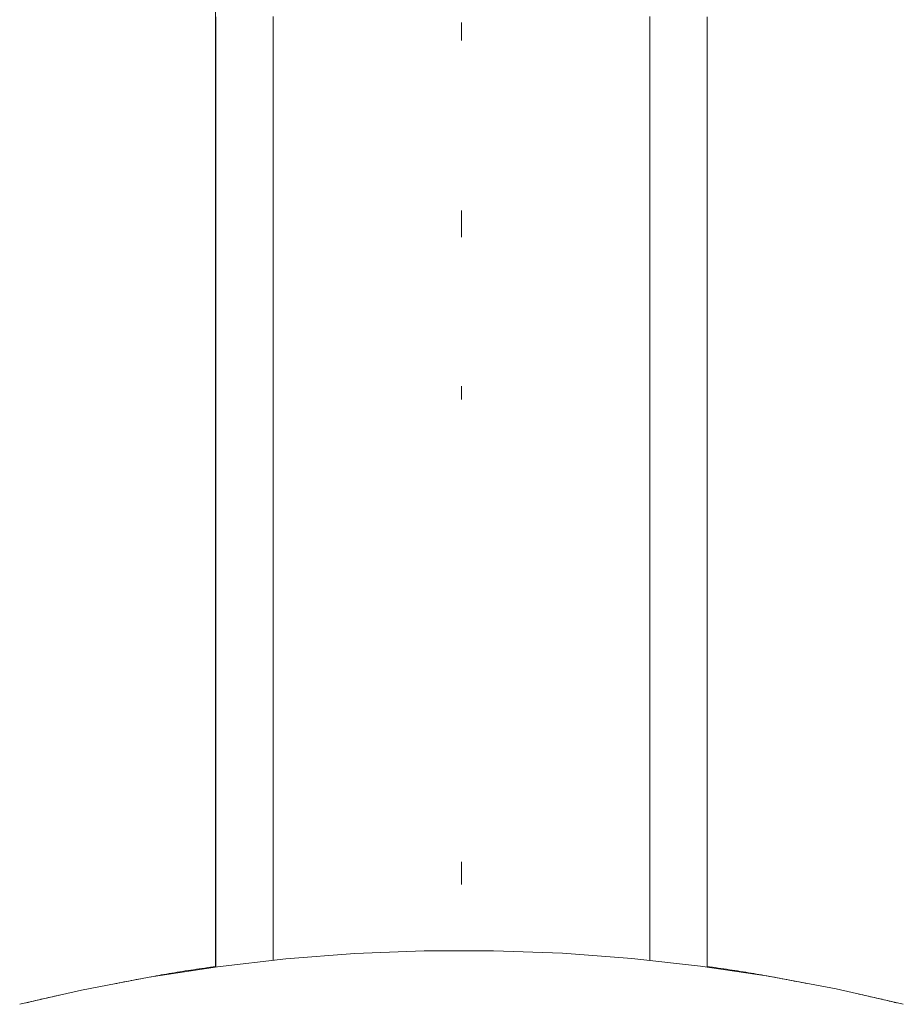
# Paper-space layout 'Sht-3' of a CAD drawing. Units: millimetres. Extents: x -2047 to 2033, y -3239 to 4761.
# Drawn here: x -546 to 533, y 353 to 1556 of the extents above; entities that cross this region are included whole.
import ezdxf

# ---------------------------------------------------------------- set-up
doc = ezdxf.new("R2010")
doc.units = ezdxf.units.MM
for name, color, linetype, lineweight in [('EF-Roof-Polyplay-Roof Panels', 7, 'Continuous', 5), ('EF-Slide-1200 Wave-Slide', 7, 'Continuous', 5), ('Equipment-2D', 7, 'Continuous', 5), ('Working-None', 7, 'Continuous', 5)]:
    doc.layers.add(name, color=color, linetype=linetype, lineweight=lineweight)

# ---------------------------------------------------------------- blocks, each defined once
blk = doc.blocks.new('Group')
at = {"layer": 'EF-Roof-Polyplay-Roof Panels', "color": 7, "linetype": 'Continuous', "lineweight": 5, "transparency": 33554687}
for p, q in [((-220.9, 408.8), (-136.7, 415.2)), ((-136.7, 415.2), (-52.2, 418.5)), ((-52.2, 418.5), (32.4, 418.6)), ((32.4, 418.6), (116.9, 415.6)), ((116.9, 415.6), (201.2, 409.4)), ((201.2, 409.4), (285, 400)), ((-388, 386.4), (-304.7, 399.2)), ((-304.7, 399.2), (-220.9, 408.8)), ((285, 400), (368.4, 387.5)), ((-470.6, 370.6), (-388, 386.4)), ((368.4, 387.5), (451, 372)), ((-546, 353.3), (-470.6, 370.6)), ((451, 372), (532.8, 353.3))]:
    blk.add_line(p, q, dxfattribs=at)
at = {"layer": 'EF-Slide-1200 Wave-Slide', "color": 250, "linetype": 'Continuous', "lineweight": 18, "true_color": 0x111111, "transparency": 33554687}
for p, q in [((-306.6, 1559.5), (-306.6, 1545.6)), ((-236.6, 1559.9), (-236.6, 1551.5)), ((-6.6, 1552.8), (-6.6, 1542.1)), ((-6.6, 1552.8), (-6.6, 1542.1)), ((223.4, 1551.5), (223.4, 1559.9)), ((293.4, 1559.5), (293.4, 1545.6)), ((-306.6, 1545.6), (-306.6, 1532.5)), ((-236.6, 1551.5), (-236.6, 1547.3)), ((-236.6, 1547.3), (-236.6, 1538.1)), ((-6.6, 1542.1), (-6.6, 1537.6)), ((-6.6, 1542.1), (-6.6, 1537.6)), ((223.4, 1547.3), (223.4, 1551.5)), ((223.4, 1538.1), (223.4, 1547.3)), ((293.4, 1545.6), (293.4, 1532.5)), ((-306.6, 1532.5), (-306.6, 1516.7)), ((-236.6, 1538.1), (-236.6, 1532.6)), ((-236.6, 1532.6), (-236.6, 1521.2)), ((-6.6, 1537.6), (-6.6, 1530.7)), ((-6.6, 1537.6), (-6.6, 1530.7)), ((223.4, 1532.6), (223.4, 1538.1)), ((223.4, 1521.2), (223.4, 1532.6)), ((293.4, 1532.5), (293.4, 1516.7)), ((-306.6, 1516.7), (-306.6, 1500.9)), ((-236.6, 1521.2), (-236.6, 1517)), ((-236.6, 1517), (-236.6, 1506.2)), ((223.4, 1517), (223.4, 1521.2)), ((223.4, 1506.2), (223.4, 1517)), ((293.4, 1516.7), (293.4, 1500.9)), ((-236.6, 1506.2), (-236.6, 1502.7)), ((223.4, 1502.7), (223.4, 1506.2)), ((-306.6, 1500.9), (-306.6, 1485)), ((-236.6, 1502.7), (-236.6, 1491.2)), ((223.4, 1491.2), (223.4, 1502.7)), ((293.4, 1500.9), (293.4, 1485)), ((-306.6, 1485), (-306.6, 1469.2)), ((-236.6, 1491.2), (-236.6, 1485.7)), ((-236.6, 1485.7), (-236.6, 1480.2)), ((-236.6, 1480.2), (-236.6, 1476.2)), ((223.4, 1485.7), (223.4, 1491.2)), ((223.4, 1480.2), (223.4, 1485.7)), ((223.4, 1476.2), (223.4, 1480.2)), ((293.4, 1485), (293.4, 1469.2)), ((-306.6, 1469.2), (-306.6, 1453.5)), ((-236.6, 1476.2), (-236.6, 1470)), ((-236.6, 1470), (-236.6, 1461.3)), ((223.4, 1470), (223.4, 1476.2)), ((223.4, 1461.3), (223.4, 1470)), ((293.4, 1469.2), (293.4, 1453.5)), ((-236.6, 1461.3), (-236.6, 1456.3)), ((-236.6, 1456.3), (-236.6, 1454.5)), ((223.4, 1456.3), (223.4, 1461.3)), ((223.4, 1454.5), (223.4, 1456.3)), ((-306.6, 1453.5), (-306.6, 1437.8)), ((-236.6, 1454.5), (-236.6, 1438.9)), ((223.4, 1438.9), (223.4, 1454.5)), ((293.4, 1453.5), (293.4, 1437.8)), ((-306.6, 1437.8), (-306.6, 1406.5)), ((-236.6, 1438.9), (-236.6, 1433.1)), ((-236.6, 1433.1), (-236.6, 1410.4)), ((223.4, 1433.1), (223.4, 1438.9)), ((223.4, 1410.4), (223.4, 1433.1)), ((293.4, 1437.8), (293.4, 1406.5)), ((-236.6, 1410.4), (-236.6, 1408)), ((-236.6, 1408), (-236.6, 1402)), ((223.4, 1408), (223.4, 1410.4)), ((223.4, 1402), (223.4, 1408)), ((-306.6, 1406.5), (-306.6, 1390.9)), ((-236.6, 1402), (-236.6, 1392.5)), ((223.4, 1392.5), (223.4, 1402)), ((293.4, 1406.5), (293.4, 1390.9)), ((-306.6, 1390.9), (-306.6, 1375.3)), ((-236.6, 1392.5), (-236.6, 1387.9)), ((-236.6, 1387.9), (-236.6, 1380.5)), ((223.4, 1387.9), (223.4, 1392.5)), ((223.4, 1380.5), (223.4, 1387.9)), ((293.4, 1390.9), (293.4, 1375.3)), ((-306.6, 1375.3), (-306.6, 1344.5)), ((-236.6, 1380.5), (-236.6, 1377.1)), ((-236.6, 1377.1), (-236.6, 1372.5)), ((-236.6, 1372.5), (-236.6, 1357.8)), ((223.4, 1377.1), (223.4, 1380.5)), ((223.4, 1372.5), (223.4, 1377.1)), ((223.4, 1357.8), (223.4, 1372.5)), ((293.4, 1375.3), (293.4, 1344.5)), ((-236.6, 1357.8), (-236.6, 1346.6)), ((223.4, 1346.6), (223.4, 1357.8)), ((-306.6, 1344.5), (-306.6, 1314.3)), ((-236.6, 1346.6), (-236.6, 1343.4)), ((-236.6, 1343.4), (-236.6, 1335.5)), ((-236.6, 1335.5), (-236.6, 1316.7)), ((223.4, 1343.4), (223.4, 1346.6)), ((223.4, 1335.5), (223.4, 1343.4)), ((223.4, 1316.7), (223.4, 1335.5)), ((293.4, 1344.5), (293.4, 1314.3)), ((-6.6, 1323.2), (-6.6, 1308.3)), ((-6.6, 1323.2), (-6.6, 1308.3)), ((-306.6, 1314.3), (-306.6, 1299.4)), ((-236.6, 1316.7), (-236.6, 1313.9)), ((-236.6, 1313.9), (-236.6, 1302)), ((223.4, 1313.9), (223.4, 1316.7)), ((223.4, 1302), (223.4, 1313.9)), ((293.4, 1314.3), (293.4, 1299.4)), ((-306.6, 1299.4), (-306.6, 1284.7)), ((-236.6, 1302), (-236.6, 1300.8)), ((-236.6, 1300.8), (-236.6, 1292.9)), ((-6.6, 1308.3), (-6.6, 1301.3)), ((-6.6, 1308.3), (-6.6, 1301.3)), ((-6.6, 1301.3), (-6.6, 1290.3)), ((-6.6, 1301.3), (-6.6, 1290.3)), ((223.4, 1300.8), (223.4, 1302)), ((223.4, 1292.9), (223.4, 1300.8)), ((293.4, 1299.4), (293.4, 1284.7)), ((-236.6, 1292.9), (-236.6, 1287.4)), ((-236.6, 1287.4), (-236.6, 1286.9)), ((223.4, 1287.4), (223.4, 1292.9)), ((223.4, 1286.9), (223.4, 1287.4)), ((-306.6, 1284.7), (-306.6, 1270.3)), ((-236.6, 1286.9), (-236.6, 1272)), ((223.4, 1272), (223.4, 1286.9)), ((293.4, 1284.7), (293.4, 1270.3)), ((-306.6, 1270.3), (-306.6, 1256)), ((-236.6, 1272), (-236.6, 1259.7)), ((223.4, 1259.7), (223.4, 1272)), ((293.4, 1270.3), (293.4, 1256)), ((-306.6, 1256), (-306.6, 1201.7)), ((-236.6, 1259.7), (-236.6, 1259)), ((-236.6, 1259), (-236.6, 1251.4)), ((-236.6, 1251.4), (-236.6, 1233.4)), ((223.4, 1259), (223.4, 1259.7)), ((223.4, 1251.4), (223.4, 1259)), ((223.4, 1233.4), (223.4, 1251.4)), ((293.4, 1256), (293.4, 1201.7)), ((-236.6, 1233.4), (-236.6, 1231.4)), ((-236.6, 1231.4), (-236.6, 1212.3)), ((223.4, 1231.4), (223.4, 1233.4)), ((223.4, 1212.3), (223.4, 1231.4)), ((-236.6, 1212.3), (-236.6, 1208.2)), ((-236.6, 1208.2), (-236.6, 1205.3)), ((-236.6, 1205.3), (-236.6, 1195.9)), ((223.4, 1208.2), (223.4, 1212.3)), ((223.4, 1205.3), (223.4, 1208.2)), ((223.4, 1195.9), (223.4, 1205.3)), ((-306.6, 1201.7), (-306.6, 1188.8)), ((-236.6, 1195.9), (-236.6, 1193.6)), ((-236.6, 1193.6), (-236.6, 1184)), ((223.4, 1193.6), (223.4, 1195.9)), ((223.4, 1184), (223.4, 1193.6)), ((293.4, 1201.7), (293.4, 1188.8)), ((-306.6, 1188.8), (-306.6, 1176.3)), ((-236.6, 1184), (-236.6, 1180.1)), ((-236.6, 1180.1), (-236.6, 1175.3)), ((223.4, 1180.1), (223.4, 1184)), ((223.4, 1175.3), (223.4, 1180.1)), ((293.4, 1188.8), (293.4, 1176.3)), ((-306.6, 1176.3), (-306.6, 1164.1)), ((-236.6, 1175.3), (-236.6, 1172.2)), ((-236.6, 1172.2), (-236.6, 1168)), ((-236.6, 1168), (-236.6, 1160.9)), ((223.4, 1172.2), (223.4, 1175.3)), ((223.4, 1168), (223.4, 1172.2)), ((223.4, 1160.9), (223.4, 1168)), ((293.4, 1176.3), (293.4, 1164.1)), ((-306.6, 1164.1), (-306.6, 1152.2)), ((-236.6, 1160.9), (-236.6, 1157.7)), ((-236.6, 1157.7), (-236.6, 1156.2)), ((-236.6, 1156.2), (-236.6, 1149.8)), ((223.4, 1157.7), (223.4, 1160.9)), ((223.4, 1156.2), (223.4, 1157.7)), ((223.4, 1149.8), (223.4, 1156.2)), ((293.4, 1164.1), (293.4, 1152.2)), ((-306.6, 1152.2), (-306.6, 1140.6)), ((-236.6, 1149.8), (-236.6, 1144.8)), ((-236.6, 1144.8), (-236.6, 1140.8)), ((223.4, 1144.8), (223.4, 1149.8)), ((223.4, 1140.8), (223.4, 1144.8)), ((293.4, 1152.2), (293.4, 1140.6)), ((-306.6, 1140.6), (-306.6, 1135)), ((-306.6, 1135), (-306.6, 1129.5)), ((-236.6, 1140.8), (-236.6, 1139.2)), ((-236.6, 1139.2), (-236.6, 1139.1)), ((-236.6, 1139.1), (-236.6, 1133.8)), ((-236.6, 1133.8), (-236.6, 1129)), ((-236.6, 1133.8), (-236.6, 1133.8)), ((223.4, 1139.2), (223.4, 1140.8)), ((223.4, 1139.1), (223.4, 1139.2)), ((223.4, 1133.8), (223.4, 1139.1)), ((223.4, 1133.8), (223.4, 1133.8)), ((223.4, 1129), (223.4, 1133.8)), ((293.4, 1140.6), (293.4, 1135)), ((293.4, 1135), (293.4, 1129.5)), ((-306.6, 1129.5), (-306.6, 1124.4)), ((-306.6, 1124.4), (-306.6, 1118.8)), ((-306.6, 1118.8), (-306.6, 1102.1)), ((-236.6, 1129), (-236.6, 1128.7)), ((-236.6, 1128.7), (-236.6, 1126.9)), ((-236.6, 1126.9), (-236.6, 1123.1)), ((-236.6, 1123.1), (-236.6, 1116.8)), ((223.4, 1128.7), (223.4, 1129)), ((223.4, 1126.9), (223.4, 1128.7)), ((223.4, 1123.1), (223.4, 1126.9)), ((223.4, 1116.8), (223.4, 1123.1)), ((293.4, 1129.5), (293.4, 1124.4)), ((293.4, 1124.4), (293.4, 1118.8)), ((293.4, 1118.8), (293.4, 1102.1)), ((-236.6, 1116.8), (-236.6, 1108.2)), ((-236.6, 1108.2), (-236.6, 1106.3)), ((-6.6, 1108.5), (-6.6, 1093.9)), ((-6.6, 1108.5), (-6.6, 1093.9)), ((223.4, 1108.2), (223.4, 1116.8)), ((223.4, 1106.3), (223.4, 1108.2)), ((-306.6, 1102.1), (-306.6, 1082.5)), ((-236.6, 1106.3), (-236.6, 1098.9)), ((-236.6, 1098.9), (-236.6, 1096)), ((-236.6, 1096), (-236.6, 1089.4)), ((223.4, 1098.9), (223.4, 1106.3)), ((223.4, 1096), (223.4, 1098.9)), ((223.4, 1089.4), (223.4, 1096)), ((293.4, 1102.1), (293.4, 1082.5)), ((-236.6, 1089.4), (-236.6, 1086.6)), ((-236.6, 1086.6), (-236.6, 1079.7)), ((-6.6, 1093.9), (-6.6, 1092.2)), ((-6.6, 1093.9), (-6.6, 1092.2)), ((223.4, 1086.6), (223.4, 1089.4)), ((223.4, 1079.7), (223.4, 1086.6)), ((-306.6, 1082.5), (-306.6, 1062)), ((-236.6, 1079.7), (-236.6, 1072.4)), ((-236.6, 1072.4), (-236.6, 1066)), ((223.4, 1072.4), (223.4, 1079.7)), ((223.4, 1066), (223.4, 1072.4)), ((293.4, 1082.5), (293.4, 1062)), ((-306.6, 1062), (-306.6, 1040.8)), ((-236.6, 1066), (-236.6, 1046.4)), ((223.4, 1046.4), (223.4, 1066)), ((293.4, 1062), (293.4, 1040.8)), ((-306.6, 1040.8), (-306.6, 1018.7)), ((-236.6, 1046.4), (-236.6, 1044.7)), ((-236.6, 1044.7), (-236.6, 1039.1)), ((-236.6, 1039.1), (-236.6, 1022.5)), ((223.4, 1044.7), (223.4, 1046.4)), ((223.4, 1039.1), (223.4, 1044.7)), ((223.4, 1022.5), (223.4, 1039.1)), ((293.4, 1040.8), (293.4, 1018.7)), ((-236.6, 1022.5), (-236.6, 1019.5)), ((223.4, 1019.5), (223.4, 1022.5)), ((-306.6, 1018.7), (-306.6, 923.8)), ((-236.6, 1019.5), (-236.6, 995.7)), ((223.4, 995.7), (223.4, 1019.5)), ((293.4, 1018.7), (293.4, 923.8)), ((-236.6, 995.7), (-236.6, 991.8)), ((-236.6, 991.8), (-236.6, 973.1)), ((223.4, 991.8), (223.4, 995.7)), ((223.4, 973.1), (223.4, 991.8)), ((-236.6, 973.1), (-236.6, 963.3)), ((-236.6, 963.3), (-236.6, 949.8)), ((223.4, 963.3), (223.4, 973.1)), ((223.4, 949.8), (223.4, 963.3)), ((-236.6, 949.8), (-236.6, 934.2)), ((223.4, 934.2), (223.4, 949.8)), ((-236.6, 934.2), (-236.6, 926.9)), ((-236.6, 926.9), (-236.6, 926)), ((223.4, 926.9), (223.4, 934.2)), ((223.4, 926), (223.4, 926.9)), ((-306.6, 923.8), (-306.6, 819.5)), ((-236.6, 926), (-236.6, 904.1)), ((223.4, 904.1), (223.4, 926)), ((293.4, 923.8), (293.4, 819.5)), ((-236.6, 904.1), (-236.6, 901.7)), ((223.4, 901.7), (223.4, 904.1)), ((-236.6, 901.7), (-236.6, 873.3)), ((223.4, 873.3), (223.4, 901.7)), ((-236.6, 873.3), (-236.6, 851.4)), ((223.4, 851.4), (223.4, 873.3)), ((-236.6, 851.4), (-236.6, 842)), ((-236.6, 842), (-236.6, 825.6)), ((223.4, 842), (223.4, 851.4)), ((223.4, 825.6), (223.4, 842)), ((-306.6, 819.5), (-306.6, 792.3)), ((-236.6, 825.6), (-236.6, 821.8)), ((-236.6, 821.8), (-236.6, 810.2)), ((223.4, 821.8), (223.4, 825.6)), ((223.4, 810.2), (223.4, 821.8)), ((293.4, 819.5), (293.4, 792.3)), ((-236.6, 810.2), (-236.6, 799.5)), ((223.4, 799.5), (223.4, 810.2)), ((-236.6, 799.5), (-236.6, 794.4)), ((-236.6, 794.4), (-236.6, 777.8)), ((223.4, 794.4), (223.4, 799.5)), ((223.4, 777.8), (223.4, 794.4)), ((-306.6, 792.3), (-306.6, 764.8)), ((293.4, 792.3), (293.4, 764.8)), ((-236.6, 777.8), (-236.6, 766.8)), ((223.4, 766.8), (223.4, 777.8)), ((-306.6, 764.8), (-306.6, 737)), ((-236.6, 766.8), (-236.6, 746.4)), ((223.4, 746.4), (223.4, 766.8)), ((293.4, 764.8), (293.4, 737)), ((-236.6, 746.4), (-236.6, 744.9)), ((223.4, 744.9), (223.4, 746.4)), ((-306.6, 737), (-306.6, 708.9)), ((-236.6, 744.9), (-236.6, 738.8)), ((-236.6, 738.8), (-236.6, 711.6)), ((223.4, 738.8), (223.4, 744.9)), ((223.4, 711.6), (223.4, 738.8)), ((293.4, 737), (293.4, 708.9)), ((-236.6, 711.6), (-236.6, 692.2)), ((223.4, 692.2), (223.4, 711.6)), ((-306.6, 708.9), (-306.6, 680.5)), ((293.4, 708.9), (293.4, 680.5)), ((-236.6, 692.2), (-236.6, 681.9)), ((223.4, 681.9), (223.4, 692.2)), ((-306.6, 680.5), (-306.6, 652)), ((-236.6, 681.9), (-236.6, 678)), ((-236.6, 678), (-236.6, 664.8)), ((223.4, 678), (223.4, 681.9)), ((223.4, 664.8), (223.4, 678)), ((293.4, 680.5), (293.4, 652)), ((-236.6, 664.8), (-236.6, 653.3)), ((223.4, 653.3), (223.4, 664.8)), ((-306.6, 652), (-306.6, 623.5)), ((-236.6, 653.3), (-236.6, 644.3)), ((223.4, 644.3), (223.4, 653.3)), ((293.4, 652), (293.4, 623.5)), ((-236.6, 644.3), (-236.6, 637.4)), ((223.4, 637.4), (223.4, 644.3)), ((-236.6, 637.4), (-236.6, 624.6)), ((223.4, 624.6), (223.4, 637.4)), ((-306.6, 623.5), (-306.6, 595)), ((-236.6, 624.6), (-236.6, 610.3)), ((223.4, 610.3), (223.4, 624.6)), ((293.4, 623.5), (293.4, 595)), ((-236.6, 610.3), (-236.6, 595.9)), ((223.4, 595.9), (223.4, 610.3)), ((-306.6, 595), (-306.6, 566.5)), ((-236.6, 595.9), (-236.6, 582.5)), ((223.4, 582.5), (223.4, 595.9)), ((293.4, 595), (293.4, 566.5)), ((-236.6, 582.5), (-236.6, 576)), ((223.4, 576), (223.4, 582.5)), ((-306.6, 566.5), (-306.6, 552.3)), ((-236.6, 576), (-236.6, 568.8)), ((-236.6, 568.8), (-236.6, 567.2)), ((-236.6, 567.2), (-236.6, 555.1)), ((223.4, 568.8), (223.4, 576)), ((223.4, 567.2), (223.4, 568.8)), ((223.4, 555.1), (223.4, 567.2)), ((293.4, 566.5), (293.4, 552.3)), ((-236.6, 555.1), (-236.6, 552.8)), ((223.4, 552.8), (223.4, 555.1)), ((-306.6, 552.3), (-306.6, 538.1)), ((-236.6, 552.8), (-236.6, 541.5)), ((-236.6, 541.5), (-236.6, 538.5)), ((223.4, 541.5), (223.4, 552.8)), ((223.4, 538.5), (223.4, 541.5)), ((293.4, 552.3), (293.4, 538.1)), ((-306.6, 538.1), (-306.6, 523.9)), ((-236.6, 538.5), (-236.6, 527.7)), ((223.4, 527.7), (223.4, 538.5)), ((293.4, 538.1), (293.4, 523.9)), ((-306.6, 523.9), (-306.6, 509.7)), ((-236.6, 527.7), (-236.6, 524.2)), ((-236.6, 524.2), (-236.6, 514)), ((-6.6, 523.5), (-6.6, 527.4)), ((-6.6, 523.5), (-6.6, 527.4)), ((-6.6, 511.4), (-6.6, 523.5)), ((-6.6, 511.4), (-6.6, 523.5)), ((223.4, 524.2), (223.4, 527.7)), ((223.4, 514), (223.4, 524.2)), ((293.4, 523.9), (293.4, 509.7)), ((-306.6, 509.7), (-306.6, 486.2)), ((-236.6, 514), (-236.6, 510)), ((-236.6, 510), (-236.6, 507)), ((-236.6, 507), (-236.6, 500.6)), ((-6.6, 499.6), (-6.6, 511.4)), ((-6.6, 499.6), (-6.6, 511.4)), ((223.4, 510), (223.4, 514)), ((223.4, 507), (223.4, 510)), ((223.4, 500.6), (223.4, 507)), ((293.4, 509.7), (293.4, 486.2)), ((-236.6, 500.6), (-236.6, 486.3)), ((223.4, 486.3), (223.4, 500.6)), ((-306.6, 486.2), (-306.6, 399.6)), ((-236.6, 486.3), (-236.6, 480.1)), ((223.4, 480.1), (223.4, 486.3)), ((293.4, 486.2), (293.4, 399.6)), ((-236.6, 480.1), (-236.6, 407)), ((223.4, 406.9), (223.4, 480.1)), ((-306.6, 399.6), (-306.6, 398.9)), ((293.4, 399.6), (293.4, 398.8))]:
    blk.add_line(p, q, dxfattribs=at)
at = {"layer": 'Equipment-2D', "color": 7, "linetype": 'Continuous', "lineweight": 5, "transparency": 33554687}
for p, q in [((-306.9, 2634.8), (-306.9, 399.4)), ((-326.9, 396.6), (-323.5, 397.1)), ((-323.5, 397.1), (-320, 397.6)), ((-320, 397.6), (-316.5, 398.1)), ((-316.5, 398.1), (-313.1, 398.6)), ((-313.1, 398.6), (-309.6, 399)), ((-309.6, 399), (-306.6, 399.4)), ((-306.6, 399.4), (-306.6, 399.4)), ((293.4, 399.4), (296.3, 399)), ((293.4, 399.4), (293.4, 399.4)), ((296.3, 399), (299.8, 398.6)), ((299.8, 398.6), (303.3, 398.1)), ((303.3, 398.1), (306.8, 397.6)), ((306.8, 397.6), (310.2, 397.1)), ((310.2, 397.1), (313.6, 396.6)), ((-386.8, 386.6), (-385.6, 386.9)), ((-385.6, 386.9), (-382.5, 387.4)), ((-382.5, 387.4), (-379.4, 388)), ((-379.4, 388), (-376.2, 388.6)), ((-376.2, 388.6), (-373.1, 389.2)), ((-373.1, 389.2), (-369.9, 389.7)), ((-369.9, 389.7), (-366.7, 390.3)), ((-366.7, 390.3), (-363.4, 390.8)), ((-363.4, 390.8), (-360.2, 391.4)), ((-360.2, 391.4), (-357, 391.9)), ((-357, 391.9), (-353.7, 392.5)), ((-353.7, 392.5), (-350.4, 393)), ((-350.4, 393), (-347.1, 393.5)), ((-347.1, 393.5), (-343.8, 394.1)), ((-343.8, 394.1), (-340.4, 394.6)), ((-340.4, 394.6), (-337.1, 395.1)), ((-337.1, 395.1), (-333.7, 395.6)), ((-333.7, 395.6), (-330.3, 396.1)), ((-330.3, 396.1), (-326.9, 396.6)), ((313.6, 396.6), (317, 396.1)), ((317, 396.1), (320.4, 395.6)), ((320.4, 395.6), (323.8, 395.1)), ((323.8, 395.1), (327.2, 394.6)), ((327.2, 394.6), (330.5, 394.1)), ((330.5, 394.1), (333.8, 393.5)), ((333.8, 393.5), (337.1, 393)), ((337.1, 393), (340.4, 392.5)), ((340.4, 392.5), (343.7, 391.9)), ((343.7, 391.9), (347, 391.4)), ((347, 391.4), (350.2, 390.8)), ((350.2, 390.8), (353.4, 390.3)), ((353.4, 390.3), (356.6, 389.7)), ((356.6, 389.7), (359.8, 389.2)), ((359.8, 389.2), (363, 388.6)), ((363, 388.6), (366.1, 388)), ((366.1, 388), (369.3, 387.4)), ((369.3, 387.4), (372.4, 386.9)), ((372.4, 386.9), (375.5, 386.3)), ((375.5, 386.3), (378.6, 385.7)), ((378.6, 385.7), (381.6, 385.1)), ((381.6, 385.1), (384.7, 384.6)), ((-428.7, 378.7), (-427.5, 378.9)), ((-427.5, 378.9), (-424.6, 379.4)), ((-424.6, 379.4), (-421.7, 380)), ((-421.7, 380), (-418.8, 380.6)), ((-418.8, 380.6), (-415.9, 381.1)), ((-415.9, 381.1), (-412.9, 381.7)), ((-412.9, 381.7), (-409.9, 382.3)), ((-409.9, 382.3), (-407, 382.8)), ((-407, 382.8), (-404, 383.4)), ((-404, 383.4), (-401, 384)), ((-401, 384), (-397.9, 384.6)), ((-397.9, 384.6), (-396.4, 384.8)), ((384.7, 384.6), (387.7, 384)), ((387.7, 384), (390.7, 383.4)), ((390.7, 383.4), (393.7, 382.8)), ((393.7, 382.8), (396.7, 382.3)), ((396.7, 382.3), (399.7, 381.7)), ((399.7, 381.7), (402.6, 381.1)), ((402.6, 381.1), (405.5, 380.6)), ((405.5, 380.6), (408.5, 380)), ((408.5, 380), (411.4, 379.5)), ((411.4, 379.5), (414.1, 378.9)), ((419.9, 377.8), (420, 377.8)), ((-515.4, 360.4), (-513.1, 360.9)), ((-513.1, 360.9), (-510.8, 361.5)), ((-510.8, 361.5), (-508.5, 362)), ((-508.5, 362), (-506.1, 362.5)), ((-506.1, 362.5), (-503.7, 363.1)), ((-503.7, 363.1), (-501.3, 363.6)), ((-501.3, 363.6), (-498.9, 364.1)), ((-498.9, 364.1), (-498.1, 364.3)), ((477.8, 365.9), (478.3, 365.7)), ((478.3, 365.7), (480.8, 365.2)), ((480.8, 365.2), (483.3, 364.7)), ((483.3, 364.7), (485.7, 364.1)), ((485.7, 364.1), (488.1, 363.6)), ((488.1, 363.6), (490.5, 363.1)), ((490.5, 363.1), (492.9, 362.5)), ((492.9, 362.5), (495.2, 362)), ((495.2, 362), (497.6, 361.5)), ((497.6, 361.5), (499.9, 360.9)), ((499.9, 360.9), (502.2, 360.4)), ((-537.8, 355.2), (-537.6, 355.2)), ((-537.6, 355.2), (-535.5, 355.7)), ((-535.5, 355.7), (-533.3, 356.3)), ((-533.3, 356.3), (-531.1, 356.8)), ((-531.1, 356.8), (-529, 357.3)), ((-529, 357.3), (-526.7, 357.8)), ((-526.7, 357.8), (-524.5, 358.3)), ((-524.5, 358.3), (-522.3, 358.8)), ((-522.3, 358.8), (-520, 359.4)), ((-520, 359.4), (-517.7, 359.9)), ((-517.7, 359.9), (-515.4, 360.4)), ((502.2, 360.4), (504.5, 359.9)), ((504.5, 359.9), (506.8, 359.4)), ((506.8, 359.4), (509, 358.9)), ((509, 358.9), (511.3, 358.3)), ((511.3, 358.3), (513.5, 357.8)), ((513.5, 357.8), (515.7, 357.3)), ((515.7, 357.3), (517.9, 356.8)), ((517.9, 356.8), (520.1, 356.3)), ((520.1, 356.3), (522.2, 355.7)), ((522.2, 355.7), (524.4, 355.2)), ((524.4, 355.2), (524.8, 355.1))]:
    blk.add_line(p, q, dxfattribs=at)

psp = doc.layouts.new('Sht-3')

# ---------------------------------------------------------------- block references
at = {"layer": 'Working-None'}
psp.add_blockref('Group', (0, 0), dxfattribs=at)

doc.saveas('drawing.dxf')
